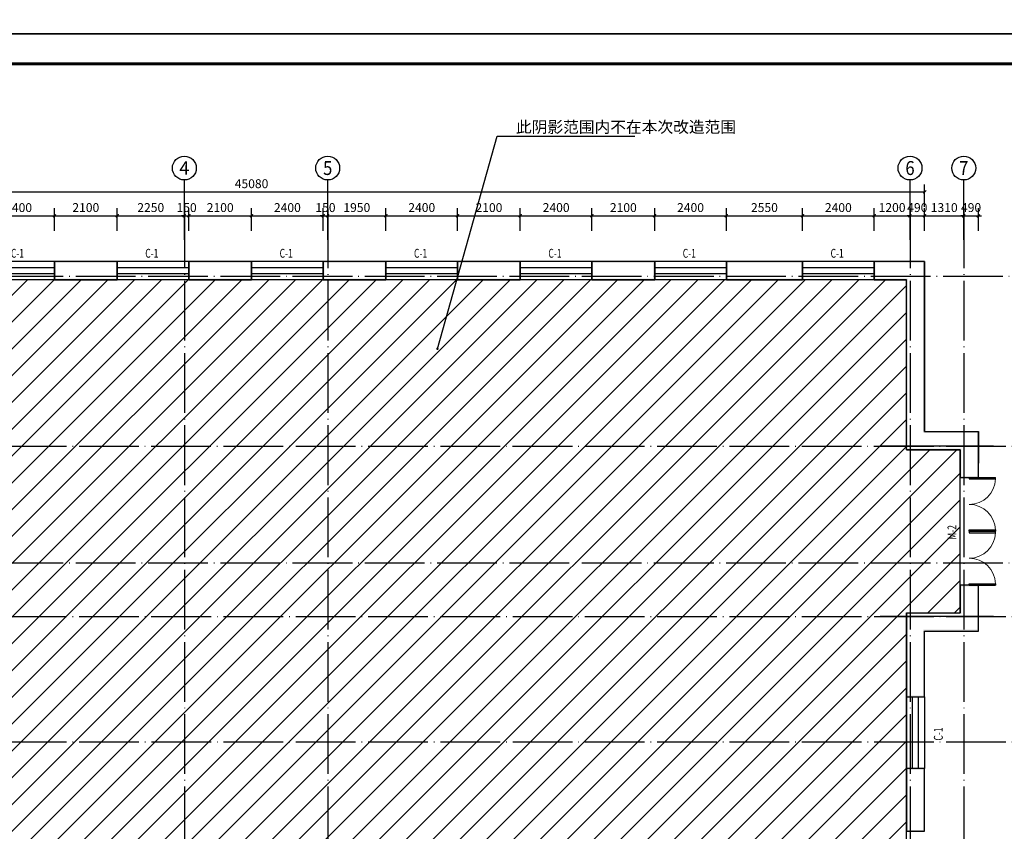
# Model space of a CAD drawing. Extents: x 2810008 to 3136423, y -131121 to 468506.
# Drawn here: x 2995454 to 3028426, y 215803 to 242994 of the extents above; entities that cross this region are included whole.
import ezdxf
from ezdxf.enums import TextEntityAlignment as Align

# ---------------------------------------------------------------- set-up
doc = ezdxf.new("R2010")
doc.units = 0
doc.header["$LTSCALE"] = 1000
doc.header["$MEASUREMENT"] = 0
doc.linetypes.add('DOTE', pattern=[2.42, 2, -0.2, 0.02, -0.2])
for name, color, linetype in [('AXIS', 3, 'Continuous'), ('AXIS_TEXT', 7, 'Continuous'), ('DIM_IDEN', 3, 'Continuous'), ('DOTE', 1, 'Continuous'), ('PUB_DIM', 3, 'Continuous'), ('PUB_TEXT', 7, 'Continuous'), ('PUB_TITLE', 4, 'Continuous'), ('PUB_WALL', 9, 'Continuous'), ('WALL', 9, 'Continuous'), ('WINDOW', 4, 'Continuous'), ('WINDOW_TEXT', 7, 'Continuous')]:
    doc.layers.add(name, color=color, linetype=linetype)
doc.styles.add('_TCH_AXIS', font='COMPLEX', dxfattribs={"bigfont": 'GBCBIG'})
doc.styles.add('_TCH_DIM', font='SIMPLEX', dxfattribs={"bigfont": 'GBCBIG'})
doc.styles.add('_TCH_DIM_T3', font='SIMPLEX', dxfattribs={"width": 0.705882, "bigfont": 'GBCBIG'})
doc.styles.add('_TCH_WINDOW', font='SIMPLEX', dxfattribs={"bigfont": 'GBCBIG'})
doc.styles.add('COMPLEX', font='COMPLEX')
doc.dimstyles.new('_TCH_ARCH&&100', dxfattribs={"dimtxt": 297.5, "dimasz": 100, "dimexe": 250, "dimexo": 300, "dimgap": 126.25, "dimtad": 1, "dimdec": 0, "dimzin": 0, "dimdsep": 46, "dimtxsty": '_TCH_DIM_T3', "dimblk": 'ARCHTICK', "dimcen": 0.09, "dimclrt": 7, "dimazin": 2, "dimtfac": 1, "dimtdec": 0, "dimtix": 1, "dimtmove": 2, "dimatfit": 3, "dimfxl": 0, "dimtolj": 1, "dimtzin": 0, "dimarcsym": 0})

# ---------------------------------------------------------------- blocks, each defined once
blk = doc.blocks.new('_ArchTick')
at = {"color": 0, "linetype": 'ByBlock', "const_width": 0.4}
blk.add_lwpolyline([(-0.5, -0.5), (0.5, 0.5)], dxfattribs=at)
blk = doc.blocks.new('*D395')
at = {"layer": 'Defpoints', "color": 0, "transparency": 16777216}
for p in [(3025758, 237224), (2980678, 236424), (3025758, 236424)]:
    blk.add_point(p, dxfattribs=at)
at = {"layer": 'PUB_DIM', "color": 0, "lineweight": -2, "transparency": 16777216}
for p, q in [((2980678, 236724), (2980678, 237474)), ((3025758, 236724), (3025758, 237474)), ((2980678, 237224), (3025758, 237224))]:
    blk.add_line(p, q, dxfattribs=at)
at = {"layer": 'PUB_DIM', "color": 0, "lineweight": -2, "transparency": 16777216, "xscale": 100, "yscale": 100, "zscale": 100, "rotation": 180}
blk.add_blockref('_ArchTick', (2980678, 237224), dxfattribs=at)
at = {"layer": 'PUB_DIM', "color": 0, "lineweight": -2, "transparency": 16777216, "xscale": 100, "yscale": 100, "zscale": 100}
blk.add_blockref('_ArchTick', (3025758, 237224), dxfattribs=at)
at = {"layer": 'PUB_DIM', "color": 7, "transparency": 16777216, "insert": (3003218, 237499), "char_height": 297.5, "attachment_point": 5, "style": '_TCH_DIM_T3'}
blk.add_mtext('\\A1;45080', dxfattribs=at)
blk = doc.blocks.new('*D396')
at = {"layer": 'Defpoints', "color": 0, "transparency": 16777216}
for p in [(3027558, 236424), (3027068, 235619), (3027558, 235619)]:
    blk.add_point(p, dxfattribs=at)
at = {"layer": 'PUB_DIM', "color": 0, "lineweight": -2, "transparency": 16777216}
for p, q in [((3027068, 236424), (3026968, 236424)), ((3027068, 235919), (3027068, 236674)), ((3027068, 236424), (3027558, 236424)), ((3027558, 235919), (3027558, 236674)), ((3027558, 236424), (3027658, 236424))]:
    blk.add_line(p, q, dxfattribs=at)
at = {"layer": 'PUB_DIM', "color": 0, "lineweight": -2, "transparency": 16777216, "xscale": 100, "yscale": 100, "zscale": 100}
blk.add_blockref('_ArchTick', (3027068, 236424), dxfattribs=at)
at = {"layer": 'PUB_DIM', "color": 0, "lineweight": -2, "transparency": 16777216, "xscale": 100, "yscale": 100, "zscale": 100, "rotation": 180}
blk.add_blockref('_ArchTick', (3027558, 236424), dxfattribs=at)
at = {"layer": 'PUB_DIM', "color": 7, "transparency": 16777216, "insert": (3027313, 236699), "char_height": 297.5, "attachment_point": 5, "style": '_TCH_DIM_T3'}
blk.add_mtext('\\A1;490', dxfattribs=at)
blk = doc.blocks.new('*D397')
at = {"layer": 'Defpoints', "color": 0, "transparency": 16777216}
for p in [(3027068, 236424), (3025758, 235619), (3027068, 235619)]:
    blk.add_point(p, dxfattribs=at)
at = {"layer": 'PUB_DIM', "color": 0, "lineweight": -2, "transparency": 16777216}
for p, q in [((3025758, 235919), (3025758, 236674)), ((3025758, 236424), (3027068, 236424)), ((3027068, 235919), (3027068, 236674))]:
    blk.add_line(p, q, dxfattribs=at)
at = {"layer": 'PUB_DIM', "color": 0, "lineweight": -2, "transparency": 16777216, "xscale": 100, "yscale": 100, "zscale": 100, "rotation": 180}
blk.add_blockref('_ArchTick', (3025758, 236424), dxfattribs=at)
at = {"layer": 'PUB_DIM', "color": 0, "lineweight": -2, "transparency": 16777216, "xscale": 100, "yscale": 100, "zscale": 100}
blk.add_blockref('_ArchTick', (3027068, 236424), dxfattribs=at)
at = {"layer": 'PUB_DIM', "color": 7, "transparency": 16777216, "insert": (3026413, 236699), "char_height": 297.5, "attachment_point": 5, "style": '_TCH_DIM_T3'}
blk.add_mtext('\\A1;1310', dxfattribs=at)
blk = doc.blocks.new('*D398')
at = {"layer": 'Defpoints', "color": 0, "transparency": 16777216}
for p in [(3025758, 236424), (3025268, 235619), (3025758, 235619)]:
    blk.add_point(p, dxfattribs=at)
at = {"layer": 'PUB_DIM', "color": 0, "lineweight": -2, "transparency": 16777216}
for p, q in [((3025268, 236424), (3025168, 236424)), ((3025268, 235919), (3025268, 236674)), ((3025268, 236424), (3025758, 236424)), ((3025758, 235919), (3025758, 236674)), ((3025758, 236424), (3025858, 236424))]:
    blk.add_line(p, q, dxfattribs=at)
at = {"layer": 'PUB_DIM', "color": 0, "lineweight": -2, "transparency": 16777216, "xscale": 100, "yscale": 100, "zscale": 100}
blk.add_blockref('_ArchTick', (3025268, 236424), dxfattribs=at)
at = {"layer": 'PUB_DIM', "color": 0, "lineweight": -2, "transparency": 16777216, "xscale": 100, "yscale": 100, "zscale": 100, "rotation": 180}
blk.add_blockref('_ArchTick', (3025758, 236424), dxfattribs=at)
at = {"layer": 'PUB_DIM', "color": 7, "transparency": 16777216, "insert": (3025513, 236699), "char_height": 297.5, "attachment_point": 5, "style": '_TCH_DIM_T3'}
blk.add_mtext('\\A1;490', dxfattribs=at)
blk = doc.blocks.new('*D399')
at = {"layer": 'Defpoints', "color": 0, "transparency": 16777216}
for p in [(3025268, 236424), (3024068, 235619), (3025268, 235619)]:
    blk.add_point(p, dxfattribs=at)
at = {"layer": 'PUB_DIM', "color": 0, "lineweight": -2, "transparency": 16777216}
for p, q in [((3024068, 235919), (3024068, 236674)), ((3024068, 236424), (3025268, 236424)), ((3025268, 235919), (3025268, 236674))]:
    blk.add_line(p, q, dxfattribs=at)
at = {"layer": 'PUB_DIM', "color": 0, "lineweight": -2, "transparency": 16777216, "xscale": 100, "yscale": 100, "zscale": 100, "rotation": 180}
blk.add_blockref('_ArchTick', (3024068, 236424), dxfattribs=at)
at = {"layer": 'PUB_DIM', "color": 0, "lineweight": -2, "transparency": 16777216, "xscale": 100, "yscale": 100, "zscale": 100}
blk.add_blockref('_ArchTick', (3025268, 236424), dxfattribs=at)
at = {"layer": 'PUB_DIM', "color": 7, "transparency": 16777216, "insert": (3024668, 236699), "char_height": 297.5, "attachment_point": 5, "style": '_TCH_DIM_T3'}
blk.add_mtext('\\A1;1200', dxfattribs=at)
blk = doc.blocks.new('*D400')
at = {"layer": 'Defpoints', "color": 0, "transparency": 16777216}
for p in [(3024068, 236424), (3021668, 235619), (3024068, 235619)]:
    blk.add_point(p, dxfattribs=at)
at = {"layer": 'PUB_DIM', "color": 0, "lineweight": -2, "transparency": 16777216}
for p, q in [((3021668, 235919), (3021668, 236674)), ((3021668, 236424), (3024068, 236424)), ((3024068, 235919), (3024068, 236674))]:
    blk.add_line(p, q, dxfattribs=at)
at = {"layer": 'PUB_DIM', "color": 0, "lineweight": -2, "transparency": 16777216, "xscale": 100, "yscale": 100, "zscale": 100, "rotation": 180}
blk.add_blockref('_ArchTick', (3021668, 236424), dxfattribs=at)
at = {"layer": 'PUB_DIM', "color": 0, "lineweight": -2, "transparency": 16777216, "xscale": 100, "yscale": 100, "zscale": 100}
blk.add_blockref('_ArchTick', (3024068, 236424), dxfattribs=at)
at = {"layer": 'PUB_DIM', "color": 7, "transparency": 16777216, "insert": (3022868, 236699), "char_height": 297.5, "attachment_point": 5, "style": '_TCH_DIM_T3'}
blk.add_mtext('\\A1;2400', dxfattribs=at)
blk = doc.blocks.new('*D401')
at = {"layer": 'Defpoints', "color": 0, "transparency": 16777216}
for p in [(3021668, 236424), (3019118, 235619), (3021668, 235619)]:
    blk.add_point(p, dxfattribs=at)
at = {"layer": 'PUB_DIM', "color": 0, "lineweight": -2, "transparency": 16777216}
for p, q in [((3019118, 235919), (3019118, 236674)), ((3019118, 236424), (3021668, 236424)), ((3021668, 235919), (3021668, 236674))]:
    blk.add_line(p, q, dxfattribs=at)
at = {"layer": 'PUB_DIM', "color": 0, "lineweight": -2, "transparency": 16777216, "xscale": 100, "yscale": 100, "zscale": 100, "rotation": 180}
blk.add_blockref('_ArchTick', (3019118, 236424), dxfattribs=at)
at = {"layer": 'PUB_DIM', "color": 0, "lineweight": -2, "transparency": 16777216, "xscale": 100, "yscale": 100, "zscale": 100}
blk.add_blockref('_ArchTick', (3021668, 236424), dxfattribs=at)
at = {"layer": 'PUB_DIM', "color": 7, "transparency": 16777216, "insert": (3020393, 236699), "char_height": 297.5, "attachment_point": 5, "style": '_TCH_DIM_T3'}
blk.add_mtext('\\A1;2550', dxfattribs=at)
blk = doc.blocks.new('*D402')
at = {"layer": 'Defpoints', "color": 0, "transparency": 16777216}
for p in [(3019118, 236424), (3016718, 235619), (3019118, 235619)]:
    blk.add_point(p, dxfattribs=at)
at = {"layer": 'PUB_DIM', "color": 0, "lineweight": -2, "transparency": 16777216}
for p, q in [((3016718, 235919), (3016718, 236674)), ((3016718, 236424), (3019118, 236424)), ((3019118, 235919), (3019118, 236674))]:
    blk.add_line(p, q, dxfattribs=at)
at = {"layer": 'PUB_DIM', "color": 0, "lineweight": -2, "transparency": 16777216, "xscale": 100, "yscale": 100, "zscale": 100, "rotation": 180}
blk.add_blockref('_ArchTick', (3016718, 236424), dxfattribs=at)
at = {"layer": 'PUB_DIM', "color": 0, "lineweight": -2, "transparency": 16777216, "xscale": 100, "yscale": 100, "zscale": 100}
blk.add_blockref('_ArchTick', (3019118, 236424), dxfattribs=at)
at = {"layer": 'PUB_DIM', "color": 7, "transparency": 16777216, "insert": (3017918, 236699), "char_height": 297.5, "attachment_point": 5, "style": '_TCH_DIM_T3'}
blk.add_mtext('\\A1;2400', dxfattribs=at)
blk = doc.blocks.new('*D403')
at = {"layer": 'Defpoints', "color": 0, "transparency": 16777216}
for p in [(3016718, 236424), (3014618, 235619), (3016718, 235619)]:
    blk.add_point(p, dxfattribs=at)
at = {"layer": 'PUB_DIM', "color": 0, "lineweight": -2, "transparency": 16777216}
for p, q in [((3014618, 235919), (3014618, 236674)), ((3014618, 236424), (3016718, 236424)), ((3016718, 235919), (3016718, 236674))]:
    blk.add_line(p, q, dxfattribs=at)
at = {"layer": 'PUB_DIM', "color": 0, "lineweight": -2, "transparency": 16777216, "xscale": 100, "yscale": 100, "zscale": 100, "rotation": 180}
blk.add_blockref('_ArchTick', (3014618, 236424), dxfattribs=at)
at = {"layer": 'PUB_DIM', "color": 0, "lineweight": -2, "transparency": 16777216, "xscale": 100, "yscale": 100, "zscale": 100}
blk.add_blockref('_ArchTick', (3016718, 236424), dxfattribs=at)
at = {"layer": 'PUB_DIM', "color": 7, "transparency": 16777216, "insert": (3015668, 236699), "char_height": 297.5, "attachment_point": 5, "style": '_TCH_DIM_T3'}
blk.add_mtext('\\A1;2100', dxfattribs=at)
blk = doc.blocks.new('*D404')
at = {"layer": 'Defpoints', "color": 0, "transparency": 16777216}
for p in [(3014618, 236424), (3012218, 235619), (3014618, 235619)]:
    blk.add_point(p, dxfattribs=at)
at = {"layer": 'PUB_DIM', "color": 0, "lineweight": -2, "transparency": 16777216}
for p, q in [((3012218, 235919), (3012218, 236674)), ((3012218, 236424), (3014618, 236424)), ((3014618, 235919), (3014618, 236674))]:
    blk.add_line(p, q, dxfattribs=at)
at = {"layer": 'PUB_DIM', "color": 0, "lineweight": -2, "transparency": 16777216, "xscale": 100, "yscale": 100, "zscale": 100, "rotation": 180}
blk.add_blockref('_ArchTick', (3012218, 236424), dxfattribs=at)
at = {"layer": 'PUB_DIM', "color": 0, "lineweight": -2, "transparency": 16777216, "xscale": 100, "yscale": 100, "zscale": 100}
blk.add_blockref('_ArchTick', (3014618, 236424), dxfattribs=at)
at = {"layer": 'PUB_DIM', "color": 7, "transparency": 16777216, "insert": (3013418, 236699), "char_height": 297.5, "attachment_point": 5, "style": '_TCH_DIM_T3'}
blk.add_mtext('\\A1;2400', dxfattribs=at)
blk = doc.blocks.new('*D405')
at = {"layer": 'Defpoints', "color": 0, "transparency": 16777216}
for p in [(3012218, 236424), (3010118, 235619), (3012218, 235619)]:
    blk.add_point(p, dxfattribs=at)
at = {"layer": 'PUB_DIM', "color": 0, "lineweight": -2, "transparency": 16777216}
for p, q in [((3010118, 235919), (3010118, 236674)), ((3010118, 236424), (3012218, 236424)), ((3012218, 235919), (3012218, 236674))]:
    blk.add_line(p, q, dxfattribs=at)
at = {"layer": 'PUB_DIM', "color": 0, "lineweight": -2, "transparency": 16777216, "xscale": 100, "yscale": 100, "zscale": 100, "rotation": 180}
blk.add_blockref('_ArchTick', (3010118, 236424), dxfattribs=at)
at = {"layer": 'PUB_DIM', "color": 0, "lineweight": -2, "transparency": 16777216, "xscale": 100, "yscale": 100, "zscale": 100}
blk.add_blockref('_ArchTick', (3012218, 236424), dxfattribs=at)
at = {"layer": 'PUB_DIM', "color": 7, "transparency": 16777216, "insert": (3011168, 236699), "char_height": 297.5, "attachment_point": 5, "style": '_TCH_DIM_T3'}
blk.add_mtext('\\A1;2100', dxfattribs=at)
blk = doc.blocks.new('*D406')
at = {"layer": 'Defpoints', "color": 0, "transparency": 16777216}
for p in [(3010118, 236424), (3007718, 235619), (3010118, 235619)]:
    blk.add_point(p, dxfattribs=at)
at = {"layer": 'PUB_DIM', "color": 0, "lineweight": -2, "transparency": 16777216}
for p, q in [((3007718, 235919), (3007718, 236674)), ((3007718, 236424), (3010118, 236424)), ((3010118, 235919), (3010118, 236674))]:
    blk.add_line(p, q, dxfattribs=at)
at = {"layer": 'PUB_DIM', "color": 0, "lineweight": -2, "transparency": 16777216, "xscale": 100, "yscale": 100, "zscale": 100, "rotation": 180}
blk.add_blockref('_ArchTick', (3007718, 236424), dxfattribs=at)
at = {"layer": 'PUB_DIM', "color": 0, "lineweight": -2, "transparency": 16777216, "xscale": 100, "yscale": 100, "zscale": 100}
blk.add_blockref('_ArchTick', (3010118, 236424), dxfattribs=at)
at = {"layer": 'PUB_DIM', "color": 7, "transparency": 16777216, "insert": (3008918, 236699), "char_height": 297.5, "attachment_point": 5, "style": '_TCH_DIM_T3'}
blk.add_mtext('\\A1;2400', dxfattribs=at)
blk = doc.blocks.new('*D407')
at = {"layer": 'Defpoints', "color": 0, "transparency": 16777216}
for p in [(3007718, 236424), (3005768, 235619), (3007718, 235619)]:
    blk.add_point(p, dxfattribs=at)
at = {"layer": 'PUB_DIM', "color": 0, "lineweight": -2, "transparency": 16777216}
for p, q in [((3005768, 235919), (3005768, 236674)), ((3005768, 236424), (3007718, 236424)), ((3007718, 235919), (3007718, 236674))]:
    blk.add_line(p, q, dxfattribs=at)
at = {"layer": 'PUB_DIM', "color": 0, "lineweight": -2, "transparency": 16777216, "xscale": 100, "yscale": 100, "zscale": 100, "rotation": 180}
blk.add_blockref('_ArchTick', (3005768, 236424), dxfattribs=at)
at = {"layer": 'PUB_DIM', "color": 0, "lineweight": -2, "transparency": 16777216, "xscale": 100, "yscale": 100, "zscale": 100}
blk.add_blockref('_ArchTick', (3007718, 236424), dxfattribs=at)
at = {"layer": 'PUB_DIM', "color": 7, "transparency": 16777216, "insert": (3006743, 236699), "char_height": 297.5, "attachment_point": 5, "style": '_TCH_DIM_T3'}
blk.add_mtext('\\A1;1950', dxfattribs=at)
blk = doc.blocks.new('*D408')
at = {"layer": 'Defpoints', "color": 0, "transparency": 16777216}
for p in [(3005768, 236424), (3005618, 235619), (3005768, 235619)]:
    blk.add_point(p, dxfattribs=at)
at = {"layer": 'PUB_DIM', "color": 0, "lineweight": -2, "transparency": 16777216}
for p, q in [((3005618, 236424), (3005518, 236424)), ((3005618, 235919), (3005618, 236674)), ((3005618, 236424), (3005768, 236424)), ((3005768, 235919), (3005768, 236674)), ((3005768, 236424), (3005868, 236424))]:
    blk.add_line(p, q, dxfattribs=at)
at = {"layer": 'PUB_DIM', "color": 0, "lineweight": -2, "transparency": 16777216, "xscale": 100, "yscale": 100, "zscale": 100}
blk.add_blockref('_ArchTick', (3005618, 236424), dxfattribs=at)
at = {"layer": 'PUB_DIM', "color": 0, "lineweight": -2, "transparency": 16777216, "xscale": 100, "yscale": 100, "zscale": 100, "rotation": 180}
blk.add_blockref('_ArchTick', (3005768, 236424), dxfattribs=at)
at = {"layer": 'PUB_DIM', "color": 7, "transparency": 16777216, "insert": (3005693, 236699), "char_height": 297.5, "attachment_point": 5, "style": '_TCH_DIM_T3'}
blk.add_mtext('\\A1;150', dxfattribs=at)
blk = doc.blocks.new('*D409')
at = {"layer": 'Defpoints', "color": 0, "transparency": 16777216}
for p in [(3005618, 236424), (3003218, 235619), (3005618, 235619)]:
    blk.add_point(p, dxfattribs=at)
at = {"layer": 'PUB_DIM', "color": 0, "lineweight": -2, "transparency": 16777216}
for p, q in [((3003218, 235919), (3003218, 236674)), ((3003218, 236424), (3005618, 236424)), ((3005618, 235919), (3005618, 236674))]:
    blk.add_line(p, q, dxfattribs=at)
at = {"layer": 'PUB_DIM', "color": 0, "lineweight": -2, "transparency": 16777216, "xscale": 100, "yscale": 100, "zscale": 100, "rotation": 180}
blk.add_blockref('_ArchTick', (3003218, 236424), dxfattribs=at)
at = {"layer": 'PUB_DIM', "color": 0, "lineweight": -2, "transparency": 16777216, "xscale": 100, "yscale": 100, "zscale": 100}
blk.add_blockref('_ArchTick', (3005618, 236424), dxfattribs=at)
at = {"layer": 'PUB_DIM', "color": 7, "transparency": 16777216, "insert": (3004418, 236699), "char_height": 297.5, "attachment_point": 5, "style": '_TCH_DIM_T3'}
blk.add_mtext('\\A1;2400', dxfattribs=at)
blk = doc.blocks.new('*D410')
at = {"layer": 'Defpoints', "color": 0, "transparency": 16777216}
for p in [(3003218, 236424), (3001118, 235619), (3003218, 235619)]:
    blk.add_point(p, dxfattribs=at)
at = {"layer": 'PUB_DIM', "color": 0, "lineweight": -2, "transparency": 16777216}
for p, q in [((3001118, 235919), (3001118, 236674)), ((3001118, 236424), (3003218, 236424)), ((3003218, 235919), (3003218, 236674))]:
    blk.add_line(p, q, dxfattribs=at)
at = {"layer": 'PUB_DIM', "color": 0, "lineweight": -2, "transparency": 16777216, "xscale": 100, "yscale": 100, "zscale": 100, "rotation": 180}
blk.add_blockref('_ArchTick', (3001118, 236424), dxfattribs=at)
at = {"layer": 'PUB_DIM', "color": 0, "lineweight": -2, "transparency": 16777216, "xscale": 100, "yscale": 100, "zscale": 100}
blk.add_blockref('_ArchTick', (3003218, 236424), dxfattribs=at)
at = {"layer": 'PUB_DIM', "color": 7, "transparency": 16777216, "insert": (3002168, 236699), "char_height": 297.5, "attachment_point": 5, "style": '_TCH_DIM_T3'}
blk.add_mtext('\\A1;2100', dxfattribs=at)
blk = doc.blocks.new('*D411')
at = {"layer": 'Defpoints', "color": 0, "transparency": 16777216}
for p in [(3001118, 236424), (3000968, 235619), (3001118, 235619)]:
    blk.add_point(p, dxfattribs=at)
at = {"layer": 'PUB_DIM', "color": 0, "lineweight": -2, "transparency": 16777216}
for p, q in [((3000968, 236424), (3000868, 236424)), ((3000968, 235919), (3000968, 236674)), ((3000968, 236424), (3001118, 236424)), ((3001118, 235919), (3001118, 236674)), ((3001118, 236424), (3001218, 236424))]:
    blk.add_line(p, q, dxfattribs=at)
at = {"layer": 'PUB_DIM', "color": 0, "lineweight": -2, "transparency": 16777216, "xscale": 100, "yscale": 100, "zscale": 100}
blk.add_blockref('_ArchTick', (3000968, 236424), dxfattribs=at)
at = {"layer": 'PUB_DIM', "color": 0, "lineweight": -2, "transparency": 16777216, "xscale": 100, "yscale": 100, "zscale": 100, "rotation": 180}
blk.add_blockref('_ArchTick', (3001118, 236424), dxfattribs=at)
at = {"layer": 'PUB_DIM', "color": 7, "transparency": 16777216, "insert": (3001043, 236699), "char_height": 297.5, "attachment_point": 5, "style": '_TCH_DIM_T3'}
blk.add_mtext('\\A1;150', dxfattribs=at)
blk = doc.blocks.new('*D412')
at = {"layer": 'Defpoints', "color": 0, "transparency": 16777216}
for p in [(3000968, 236424), (2998718, 235619), (3000968, 235619)]:
    blk.add_point(p, dxfattribs=at)
at = {"layer": 'PUB_DIM', "color": 0, "lineweight": -2, "transparency": 16777216}
for p, q in [((2998718, 235919), (2998718, 236674)), ((2998718, 236424), (3000968, 236424)), ((3000968, 235919), (3000968, 236674))]:
    blk.add_line(p, q, dxfattribs=at)
at = {"layer": 'PUB_DIM', "color": 0, "lineweight": -2, "transparency": 16777216, "xscale": 100, "yscale": 100, "zscale": 100, "rotation": 180}
blk.add_blockref('_ArchTick', (2998718, 236424), dxfattribs=at)
at = {"layer": 'PUB_DIM', "color": 0, "lineweight": -2, "transparency": 16777216, "xscale": 100, "yscale": 100, "zscale": 100}
blk.add_blockref('_ArchTick', (3000968, 236424), dxfattribs=at)
at = {"layer": 'PUB_DIM', "color": 7, "transparency": 16777216, "insert": (2999843, 236699), "char_height": 297.5, "attachment_point": 5, "style": '_TCH_DIM_T3'}
blk.add_mtext('\\A1;2250', dxfattribs=at)
blk = doc.blocks.new('*D413')
at = {"layer": 'Defpoints', "color": 0, "transparency": 16777216}
for p in [(2998718, 236424), (2996618, 235619), (2998718, 235619)]:
    blk.add_point(p, dxfattribs=at)
at = {"layer": 'PUB_DIM', "color": 0, "lineweight": -2, "transparency": 16777216}
for p, q in [((2996618, 235919), (2996618, 236674)), ((2996618, 236424), (2998718, 236424)), ((2998718, 235919), (2998718, 236674))]:
    blk.add_line(p, q, dxfattribs=at)
at = {"layer": 'PUB_DIM', "color": 0, "lineweight": -2, "transparency": 16777216, "xscale": 100, "yscale": 100, "zscale": 100, "rotation": 180}
blk.add_blockref('_ArchTick', (2996618, 236424), dxfattribs=at)
at = {"layer": 'PUB_DIM', "color": 0, "lineweight": -2, "transparency": 16777216, "xscale": 100, "yscale": 100, "zscale": 100}
blk.add_blockref('_ArchTick', (2998718, 236424), dxfattribs=at)
at = {"layer": 'PUB_DIM', "color": 7, "transparency": 16777216, "insert": (2997668, 236699), "char_height": 297.5, "attachment_point": 5, "style": '_TCH_DIM_T3'}
blk.add_mtext('\\A1;2100', dxfattribs=at)
blk = doc.blocks.new('*D414')
at = {"layer": 'Defpoints', "color": 0, "transparency": 16777216}
for p in [(2996618, 236424), (2994218, 235619), (2996618, 235619)]:
    blk.add_point(p, dxfattribs=at)
at = {"layer": 'PUB_DIM', "color": 0, "lineweight": -2, "transparency": 16777216}
for p, q in [((2994218, 235919), (2994218, 236674)), ((2994218, 236424), (2996618, 236424)), ((2996618, 235919), (2996618, 236674))]:
    blk.add_line(p, q, dxfattribs=at)
at = {"layer": 'PUB_DIM', "color": 0, "lineweight": -2, "transparency": 16777216, "xscale": 100, "yscale": 100, "zscale": 100, "rotation": 180}
blk.add_blockref('_ArchTick', (2994218, 236424), dxfattribs=at)
at = {"layer": 'PUB_DIM', "color": 0, "lineweight": -2, "transparency": 16777216, "xscale": 100, "yscale": 100, "zscale": 100}
blk.add_blockref('_ArchTick', (2996618, 236424), dxfattribs=at)
at = {"layer": 'PUB_DIM', "color": 7, "transparency": 16777216, "insert": (2995418, 236699), "char_height": 297.5, "attachment_point": 5, "style": '_TCH_DIM_T3'}
blk.add_mtext('\\A1;2400', dxfattribs=at)
blk = doc.blocks.new('$WINLIB2D$00000001')
at = {"color": 0}
for points in [[(-0.5, 0.5), (-0.5, -0.5)], [(-0.5, 0.5), (0.5, 0.5)], [(0.5, -0.5), (0.5, 0.5)], [(0.5, 0.167), (-0.5, 0.167)], [(0.5, -0.167), (-0.5, -0.167)], [(-0.5, -0.5), (0.5, -0.5)]]:
    blk.add_lwpolyline(points, dxfattribs=at)
blk = doc.blocks.new('$DorLib2D$00000002')
for p, q in [((-0.5, 0), (-0.5, 0.4875)), ((-0.475, 0.4875), (-0.5, 0.4875)), ((-0.475, 0), (-0.475, 0.4875)), ((0.475, 0), (0.475, 0.4875)), ((0.475, 0.4875), (0.5, 0.4875)), ((0.5, 0), (0.5, 0.4875)), ((-0.5, 0), (-0.475, 0)), ((0.5, 0), (0.475, 0))]:
    blk.add_line(p, q)
at = {"lineweight": 13}
for centre, start, end in [((-0.4875, 0), 0, 88.53072), ((0.4875, 0), 91.46928, 180)]:
    blk.add_arc(centre, 0.4875, start, end, dxfattribs=at)
blk = doc.blocks.new('_AXISO')
blk.add_circle((0, 0), 0.5)
at = {"layer": 'AXIS_TEXT', "style": 'COMPLEX', "width": 1.041667}
blk.add_attdef('A', text='', height=0.56, dxfattribs=at).set_placement((-0.25, -0.28), (0.25, -0.28), align=Align.FIT)

msp = doc.modelspace()

# ---------------------------------------------------------------- hatches: boundary and pattern name
h = msp.add_hatch()
h.set_pattern_fill('ANSI31', color=256, scale=400)
h.set_pattern_definition([(45, (0, 0), (-449.0128, 449.0128), [])])
h.paths.add_polyline_path([(2981287.9, 234282.7), (2981287.9, 223122.8), (2983988.2, 223122.8), (2983988.2, 221134.7), (2981887.9, 218568.4), (2981887.9, 214652.4), (2981287.9, 214652.4), (2981287.9, 194472.7), (3025147.9, 194472.7), (3025147.9, 223122.8), (3026947.9, 223122.8), (3026947.9, 228582.8), (3025147.9, 228582.8), (3025147.9, 234282.7)])
at = {"layer": 'PUB_WALL'}
for points in [[(2998717.9, 234892.7), (2996617.9, 234892.7), (2996657.9, 234852.7), (2998677.9, 234852.7)], [(2996617.9, 234892.7), (2996617.9, 234282.7), (2996657.9, 234322.7), (2996657.9, 234852.7)], [(2998717.9, 234282.7), (2998717.9, 234892.7), (2998677.9, 234852.7), (2998677.9, 234322.7)], [(3003217.9, 234892.7), (3001117.9, 234892.7), (3001157.9, 234852.7), (3003177.9, 234852.7)], [(3001117.9, 234892.7), (3001117.9, 234282.7), (3001157.9, 234322.7), (3001157.9, 234852.7)], [(3003217.9, 234282.7), (3003217.9, 234892.7), (3003177.9, 234852.7), (3003177.9, 234322.7)], [(3007717.9, 234892.7), (3005617.9, 234892.7), (3005657.9, 234852.7), (3007677.9, 234852.7)], [(3005617.9, 234892.7), (3005617.9, 234282.7), (3005657.9, 234322.7), (3005657.9, 234852.7)], [(3007717.9, 234282.7), (3007717.9, 234892.7), (3007677.9, 234852.7), (3007677.9, 234322.7)], [(3012217.9, 234892.7), (3010117.9, 234892.7), (3010157.9, 234852.7), (3012177.9, 234852.7)], [(3010117.9, 234892.7), (3010117.9, 234282.7), (3010157.9, 234322.7), (3010157.9, 234852.7)], [(3012217.9, 234282.7), (3012217.9, 234892.7), (3012177.9, 234852.7), (3012177.9, 234322.7)], [(3016717.9, 234892.7), (3014617.9, 234892.7), (3014657.9, 234852.7), (3016677.9, 234852.7)], [(3014617.9, 234892.7), (3014617.9, 234282.7), (3014657.9, 234322.7), (3014657.9, 234852.7)], [(3016717.9, 234282.7), (3016717.9, 234892.7), (3016677.9, 234852.7), (3016677.9, 234322.7)], [(3021667.9, 234892.7), (3019117.9, 234892.7), (3019157.9, 234852.7), (3021627.9, 234852.7)], [(3019117.9, 234892.7), (3019117.9, 234282.7), (3019157.9, 234322.7), (3019157.9, 234852.7)], [(3021667.9, 234282.7), (3021667.9, 234892.7), (3021627.9, 234852.7), (3021627.9, 234322.7)], [(3025757.9, 234892.7), (3024067.9, 234892.7), (3024107.9, 234852.7), (3025717.9, 234852.7)], [(3024067.9, 234892.7), (3024067.9, 234282.7), (3024107.9, 234322.7), (3024107.9, 234852.7)], [(3025757.9, 229192.8), (3025757.9, 234892.7), (3025717.9, 234852.7), (3025717.9, 229152.8)], [(2996617.9, 234282.7), (2998717.9, 234282.7), (2998677.9, 234322.7), (2996657.9, 234322.7)], [(3001117.9, 234282.7), (3003217.9, 234282.7), (3003177.9, 234322.7), (3001157.9, 234322.7)], [(3005617.9, 234282.7), (3007717.9, 234282.7), (3007677.9, 234322.7), (3005657.9, 234322.7)], [(3010117.9, 234282.7), (3012217.9, 234282.7), (3012177.9, 234322.7), (3010157.9, 234322.7)], [(3014617.9, 234282.7), (3016717.9, 234282.7), (3016677.9, 234322.7), (3014657.9, 234322.7)], [(3019117.9, 234282.7), (3021667.9, 234282.7), (3021627.9, 234322.7), (3019157.9, 234322.7)], [(3024067.9, 234282.7), (3025147.9, 234282.7), (3025187.9, 234322.7), (3024107.9, 234322.7)], [(3025147.9, 228582.8), (3025147.9, 234282.7), (3025187.9, 234322.7), (3025187.9, 228622.8)], [(3025757.9, 229192.8), (3027557.9, 229192.8), (3027517.9, 229152.8), (3025717.9, 229152.8)], [(3027557.9, 227652.8), (3027557.9, 229192.8), (3027517.9, 229152.8), (3027517.9, 227692.8)], [(3025147.9, 228582.8), (3026947.9, 228582.8), (3026987.9, 228622.8), (3025187.9, 228622.8)], [(3026947.9, 228582.8), (3026947.9, 227652.8), (3026987.9, 227692.8), (3026987.9, 228622.8)], [(3026947.9, 227652.8), (3027557.9, 227652.8), (3027517.9, 227692.8), (3026987.9, 227692.8)], [(3027557.9, 224052.8), (3026947.9, 224052.8), (3026987.9, 224012.8), (3027517.9, 224012.8)], [(3026947.9, 224052.8), (3026947.9, 223122.8), (3026987.9, 223082.8), (3026987.9, 224012.8)], [(3027557.9, 222512.8), (3027557.9, 224052.8), (3027517.9, 224012.8), (3027517.9, 222552.8)], [(3025147.9, 223122.8), (3025147.9, 220302.7), (3025187.9, 220342.7), (3025187.9, 223082.8)], [(3025147.9, 223122.8), (3026947.9, 223122.8), (3026987.9, 223082.8), (3025187.9, 223082.8)], [(3025757.9, 220302.7), (3025757.9, 222512.8), (3025717.9, 222552.8), (3025717.9, 220342.7)], [(3025757.9, 222512.8), (3027557.9, 222512.8), (3027517.9, 222552.8), (3025717.9, 222552.8)], [(3025147.9, 220302.7), (3025757.9, 220302.7), (3025717.9, 220342.7), (3025187.9, 220342.7)], [(3025757.9, 217902.7), (3025147.9, 217902.7), (3025187.9, 217862.7), (3025717.9, 217862.7)], [(3025147.9, 217902.7), (3025147.9, 215802.7), (3025187.9, 215842.7), (3025187.9, 217862.7)], [(3025757.9, 215802.7), (3025757.9, 217902.7), (3025717.9, 217862.7), (3025717.9, 215842.7)], [(3025147.9, 215802.7), (3025757.9, 215802.7), (3025717.9, 215842.7), (3025187.9, 215842.7)]]:
    msp.add_hatch(color=256, dxfattribs=at).paths.add_polyline_path(points)

# ---------------------------------------------------------------- linework, layer by layer
for points in [[(3025757.9, 234892.7), (3025757.9, 229192.8), (3027557.9, 229192.8), (3027557.9, 228138.4)], [(2981287.9, 234282.7), (2981287.9, 223122.8), (2983988.2, 223122.8), (2983988.2, 221134.7), (2981887.9, 218568.4), (2981887.9, 214652.4), (2981287.9, 214652.4), (2981287.9, 194472.7), (3025147.9, 194472.7), (3025147.9, 223122.8), (3026947.9, 223122.8), (3026947.9, 228582.8), (3025147.9, 228582.8), (3025147.9, 234282.7), (2981287.9, 234282.7)]]:
    msp.add_lwpolyline(points)
at = {"layer": 'AXIS', "color": 2}
for p, q in [((3000967.9, 235623.5), (3000967.9, 237623.5)), ((3005767.9, 235623.5), (3005767.9, 237623.5)), ((3025267.9, 235623.5), (3025267.9, 237623.5)), ((3027067.9, 235623.5), (3027067.9, 237623.5))]:
    msp.add_line(p, q, dxfattribs=at)
at = {"layer": 'DIM_IDEN', "color": 0}
for p, q in [((3009442.4, 231969.3), (3011442.4, 239086.5)), ((3011442.4, 239086.5), (3016047.7, 239086.5))]:
    msp.add_line(p, q, dxfattribs=at)
at = {"layer": 'DIM_IDEN', "color": 0, "const_width": 40}
msp.add_lwpolyline([(3009437, 231950.1, 1), (3009447.8, 231988.6, 1)], format="xyb", close=True, dxfattribs=at)
at = {"layer": 'DOTE'}
for p, q in [((3028067.9, 228702.8), (3024267.9, 228702.8)), ((3028067.9, 223002.8), (3024267.9, 223002.8))]:
    msp.add_line(p, q, dxfattribs=at)
at = {"layer": 'DOTE', "linetype": 'DOTE'}
for points in [[(3000967.9, 236664.5), (3000967.9, 189124.9)], [(3005767.9, 236664.5), (3005767.9, 189124.9)], [(3025267.9, 236664.5), (3025267.9, 189124.9)], [(3027067.9, 236664.5), (3027067.9, 189124.9)], [(2977973.9, 234402.7), (3031250.8, 234402.7)], [(2978080.3, 228702.8), (3031250.8, 228702.8)], [(2977973.9, 224802.7), (3031250.8, 224802.7)], [(2978082.3, 223002.7), (3031168.7, 223002.8)], [(2978082.4, 218802.7), (3031168.8, 218802.8)]]:
    msp.add_lwpolyline(points, dxfattribs=at)
at = {"layer": 'PUB_TITLE'}
for points in [[(2963198.2, 242518.6), (3089298.2, 242518.6), (3089298.2, 301918.6), (2963198.2, 301918.6)], [(2963198.2, 183118.6), (3047298.2, 183118.6), (3047298.2, 242518.6), (2963198.2, 242518.6)]]:
    msp.add_lwpolyline(points, close=True, dxfattribs=at)
at = {"layer": 'PUB_TITLE', "const_width": 100}
msp.add_lwpolyline([(2965698.2, 184118.6), (3046298.2, 184118.6), (3046298.2, 241518.6), (2965698.2, 241518.6)], close=True, dxfattribs=at)
at = {"layer": 'WALL'}
for p, q in [((2998717.9, 234892.7), (2996617.9, 234892.7)), ((2996617.9, 234892.7), (2996617.9, 234282.7)), ((2998717.9, 234282.7), (2998717.9, 234892.7)), ((3003217.9, 234892.7), (3001117.9, 234892.7)), ((3001117.9, 234892.7), (3001117.9, 234282.7)), ((3003217.9, 234282.7), (3003217.9, 234892.7)), ((3007717.9, 234892.7), (3005617.9, 234892.7)), ((3005617.9, 234892.7), (3005617.9, 234282.7)), ((3007717.9, 234282.7), (3007717.9, 234892.7)), ((3012217.9, 234892.7), (3010117.9, 234892.7)), ((3010117.9, 234892.7), (3010117.9, 234282.7)), ((3012217.9, 234282.7), (3012217.9, 234892.7)), ((3016717.9, 234892.7), (3014617.9, 234892.7)), ((3014617.9, 234892.7), (3014617.9, 234282.7)), ((3016717.9, 234282.7), (3016717.9, 234892.7)), ((3021667.9, 234892.7), (3019117.9, 234892.7)), ((3019117.9, 234892.7), (3019117.9, 234282.7)), ((3021667.9, 234282.7), (3021667.9, 234892.7)), ((3025757.9, 234892.7), (3024067.9, 234892.7)), ((3024067.9, 234892.7), (3024067.9, 234282.7)), ((3025757.9, 229192.8), (3025757.9, 234892.7)), ((2996617.9, 234282.7), (2998717.9, 234282.7)), ((3001117.9, 234282.7), (3003217.9, 234282.7)), ((3005617.9, 234282.7), (3007717.9, 234282.7)), ((3010117.9, 234282.7), (3012217.9, 234282.7)), ((3014617.9, 234282.7), (3016717.9, 234282.7)), ((3019117.9, 234282.7), (3021667.9, 234282.7)), ((3024067.9, 234282.7), (3025147.9, 234282.7)), ((3025147.9, 228582.8), (3025147.9, 234282.7)), ((3025757.9, 229192.8), (3027557.9, 229192.8)), ((3027557.9, 227652.8), (3027557.9, 229192.8)), ((3025147.9, 228582.8), (3026947.9, 228582.8)), ((3026947.9, 228582.8), (3026947.9, 227652.8)), ((3026947.9, 227652.8), (3027557.9, 227652.8)), ((3027557.9, 224052.8), (3026947.9, 224052.8)), ((3026947.9, 224052.8), (3026947.9, 223122.8)), ((3027557.9, 222512.8), (3027557.9, 224052.8)), ((3025147.9, 223122.8), (3025147.9, 220302.7)), ((3025147.9, 223122.8), (3026947.9, 223122.8)), ((3025757.9, 220302.7), (3025757.9, 222512.8)), ((3025757.9, 222512.8), (3027557.9, 222512.8)), ((3025147.9, 220302.7), (3025757.9, 220302.7)), ((3025757.9, 217902.7), (3025147.9, 217902.7)), ((3025147.9, 217902.7), (3025147.9, 215802.7)), ((3025757.9, 215802.7), (3025757.9, 217902.7)), ((3025147.9, 215802.7), (3025757.9, 215802.7))]:
    msp.add_line(p, q, dxfattribs=at)

# ---------------------------------------------------------------- block references
at = {"layer": 'AXIS', "color": 2}
ref = msp.add_blockref('_AXISO', (3000967.9, 238023.5), dxfattribs=dict(at, xscale=800, yscale=800, zscale=800))
ref.add_attrib('A', '4', dxfattribs={"layer": 'AXIS_TEXT', "color": 2, "height": 445.4, "style": '_TCH_AXIS'}).set_placement((3000798.2, 237800.8), (3001137.6, 237800.8), align=Align.FIT)
ref = msp.add_blockref('_AXISO', (3005767.9, 238023.5), dxfattribs=dict(at, xscale=800, yscale=800, zscale=800))
ref.add_attrib('A', '5', dxfattribs={"layer": 'AXIS_TEXT', "color": 2, "height": 465.9, "style": '_TCH_AXIS'}).set_placement((3005612.6, 237790.6), (3005923.2, 237790.6), align=Align.FIT)
ref = msp.add_blockref('_AXISO', (3025267.9, 238023.5), dxfattribs=dict(at, xscale=800, yscale=800, zscale=800))
ref.add_attrib('A', '6', dxfattribs={"layer": 'AXIS_TEXT', "color": 2, "height": 465.9, "style": '_TCH_AXIS'}).set_placement((3025112.6, 237790.6), (3025423.2, 237790.6), align=Align.FIT)
ref = msp.add_blockref('_AXISO', (3027067.9, 238023.5), dxfattribs=dict(at, xscale=800, yscale=800, zscale=800))
ref.add_attrib('A', '7', dxfattribs={"layer": 'AXIS_TEXT', "color": 2, "height": 465.9, "style": '_TCH_AXIS'}).set_placement((3026912.6, 237790.6), (3027223.2, 237790.6), align=Align.FIT)
at = {"layer": 'WINDOW', "color": 2}
ref = msp.add_blockref('$WINLIB2D$00000001', (2995417.9, 234587.7), dxfattribs=dict(at, xscale=2400, yscale=610, zscale=2400, rotation=180))
ref.add_attrib('A', 'C-1', (2995157.9, 235019), dxfattribs={"layer": 'WINDOW_TEXT', "color": 2, "height": 297.5, "style": '_TCH_WINDOW', "width": 0.705882})
ref = msp.add_blockref('$WINLIB2D$00000001', (2999917.9, 234587.7), dxfattribs=dict(at, xscale=2400, yscale=610, zscale=2400, rotation=180))
ref.add_attrib('A', 'C-1', (2999657.9, 235019), dxfattribs={"layer": 'WINDOW_TEXT', "color": 2, "height": 297.5, "style": '_TCH_WINDOW', "width": 0.705882})
ref = msp.add_blockref('$WINLIB2D$00000001', (3004417.9, 234587.7), dxfattribs=dict(at, xscale=2400, yscale=610, zscale=2400, rotation=180))
ref.add_attrib('A', 'C-1', (3004157.9, 235019), dxfattribs={"layer": 'WINDOW_TEXT', "color": 2, "height": 297.5, "style": '_TCH_WINDOW', "width": 0.705882})
ref = msp.add_blockref('$WINLIB2D$00000001', (3008917.9, 234587.7), dxfattribs=dict(at, xscale=2400, yscale=610, zscale=2400, rotation=180))
ref.add_attrib('A', 'C-1', (3008657.9, 235019), dxfattribs={"layer": 'WINDOW_TEXT', "color": 2, "height": 297.5, "style": '_TCH_WINDOW', "width": 0.705882})
ref = msp.add_blockref('$WINLIB2D$00000001', (3013417.9, 234587.7), dxfattribs=dict(at, xscale=2400, yscale=610, zscale=2400, rotation=180))
ref.add_attrib('A', 'C-1', (3013157.9, 235019), dxfattribs={"layer": 'WINDOW_TEXT', "color": 2, "height": 297.5, "style": '_TCH_WINDOW', "width": 0.705882})
ref = msp.add_blockref('$WINLIB2D$00000001', (3017917.9, 234587.7), dxfattribs=dict(at, xscale=2400, yscale=610, zscale=2400, rotation=180))
ref.add_attrib('A', 'C-1', (3017657.9, 235019), dxfattribs={"layer": 'WINDOW_TEXT', "color": 2, "height": 297.5, "style": '_TCH_WINDOW', "width": 0.705882})
ref = msp.add_blockref('$WINLIB2D$00000001', (3022867.9, 234587.7), dxfattribs=dict(at, xscale=2400, yscale=610, zscale=2400, rotation=180))
ref.add_attrib('A', 'C-1', (3022607.9, 235019), dxfattribs={"layer": 'WINDOW_TEXT', "color": 2, "height": 297.5, "style": '_TCH_WINDOW', "width": 0.705882})
at = {"layer": 'WINDOW', "xscale": -1800, "yscale": -1800, "zscale": -1800, "rotation": 90}
msp.add_blockref('$DorLib2D$00000002', (3027252.9, 226752.8), dxfattribs=at)
at = {"layer": 'WINDOW', "color": 1}
ref = msp.add_blockref('$DorLib2D$00000002', (3027252.9, 224952.8), dxfattribs=dict(at, xscale=-1800, yscale=-1800, zscale=-1800, rotation=90))
ref.add_attrib('A', 'M-2', (3026821.6, 225572.7), dxfattribs={"layer": 'WINDOW_TEXT', "color": 1, "height": 297.5, "rotation": 90, "style": '_TCH_WINDOW', "width": 0.705882})
at = {"layer": 'WINDOW', "color": 2}
ref = msp.add_blockref('$WINLIB2D$00000001', (3025452.9, 219102.7), dxfattribs=dict(at, xscale=-2400, yscale=610, zscale=-2400, rotation=89.99999999998954))
ref.add_attrib('A', 'C-1', (3026364.4, 218842.7), dxfattribs={"layer": 'WINDOW_TEXT', "color": 2, "height": 297.5, "rotation": 90, "style": '_TCH_WINDOW', "width": 0.705882})

# ---------------------------------------------------------------- texts
at = {"layer": 'PUB_TEXT', "color": 7, "style": '_TCH_DIM'}
msp.add_text('此阴影范围内不在本次改造范围', height=385.816, dxfattribs=at).set_placement((3012072.4, 239206.5))

# ---------------------------------------------------------------- dimensions: what is measured, and where the dimension line sits
at = {"layer": 'PUB_DIM'}
for p1, p2, distance, picture, middle in [((2980677.9, 236423.5), (3025757.9, 236423.5), 800, '*D395', (3003217.9, 237498.5)), ((2994217.9, 235619.3), (2996617.9, 235619.3), 804.3, '*D414', (2995417.9, 236698.5)), ((2996617.9, 235619.3), (2998717.9, 235619.3), 804.3, '*D413', (2997667.9, 236698.5)), ((2998717.9, 235619.3), (3000967.9, 235619.3), 804.3, '*D412', (2999842.9, 236698.5)), ((3000967.9, 235619.3), (3001117.9, 235619.3), 804.3, '*D411', (3001042.9, 236698.5)), ((3001117.9, 235619.3), (3003217.9, 235619.3), 804.3, '*D410', (3002167.9, 236698.5)), ((3003217.9, 235619.3), (3005617.9, 235619.3), 804.3, '*D409', (3004417.9, 236698.5)), ((3005617.9, 235619.3), (3005767.9, 235619.3), 804.3, '*D408', (3005692.9, 236698.5)), ((3005767.9, 235619.3), (3007717.9, 235619.3), 804.3, '*D407', (3006742.9, 236698.5)), ((3007717.9, 235619.3), (3010117.9, 235619.3), 804.3, '*D406', (3008917.9, 236698.5)), ((3010117.9, 235619.3), (3012217.9, 235619.3), 804.3, '*D405', (3011167.9, 236698.5)), ((3012217.9, 235619.3), (3014617.9, 235619.3), 804.3, '*D404', (3013417.9, 236698.5)), ((3014617.9, 235619.3), (3016717.9, 235619.3), 804.3, '*D403', (3015667.9, 236698.5)), ((3016717.9, 235619.3), (3019117.9, 235619.3), 804.3, '*D402', (3017917.9, 236698.5)), ((3019117.9, 235619.3), (3021667.9, 235619.3), 804.3, '*D401', (3020392.9, 236698.5)), ((3021667.9, 235619.3), (3024067.9, 235619.3), 804.3, '*D400', (3022867.9, 236698.5)), ((3024067.9, 235619.3), (3025267.9, 235619.3), 804.3, '*D399', (3024667.9, 236698.5)), ((3025267.9, 235619.3), (3025757.9, 235619.3), 804.3, '*D398', (3025512.9, 236698.5)), ((3025757.9, 235619.3), (3027067.9, 235619.3), 804.3, '*D397', (3026412.9, 236698.5)), ((3027067.9, 235619.3), (3027557.9, 235619.3), 804.3, '*D396', (3027312.9, 236698.5))]:
    dim = msp.add_aligned_dim(p1=p1, p2=p2, distance=distance, dimstyle='_TCH_ARCH&&100', dxfattribs=at)
    dim.commit()
    dim.dimension.update_dxf_attribs({"geometry": picture, "text_midpoint": middle})

doc.saveas('drawing.dxf')
